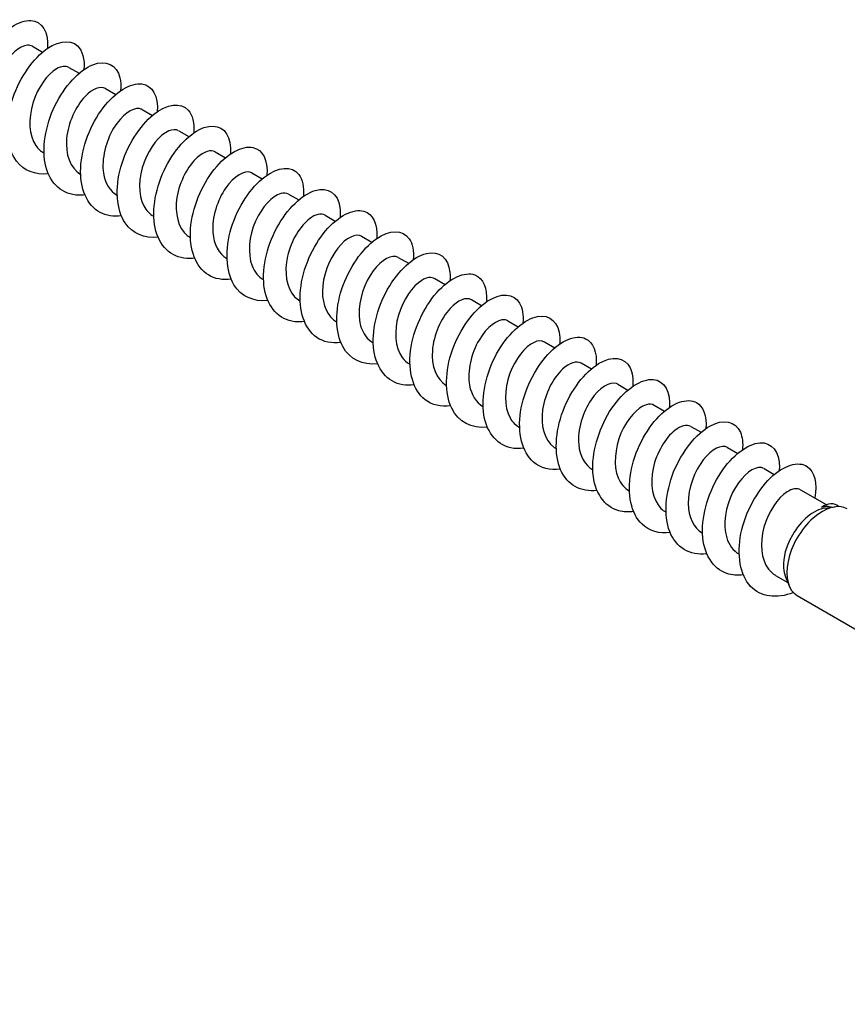
# Model space of a CAD drawing. Units: millimetres. Extents: x 1705 to 2520, y 1237 to 1635.
# Drawn here: x 2334 to 2384, y 1290 to 1349 of the extents above; entities that cross this region are included whole.
import ezdxf

# ---------------------------------------------------------------- set-up
doc = ezdxf.new("R2010")
doc.units = ezdxf.units.MM
doc.layers.add('Part', color=7, linetype='Continuous', lineweight=25)

msp = doc.modelspace()

# ---------------------------------------------------------------- linework, layer by layer
at = {"layer": 'Part'}
for p, q in [((2334.793, 1347.672), (2335.406, 1347.318)), ((2336.985, 1346.407), (2337.598, 1346.053)), ((2339.177, 1345.141), (2339.79, 1344.787)), ((2341.369, 1343.876), (2341.982, 1343.522)), ((2343.561, 1342.61), (2344.174, 1342.256)), ((2335.481, 1341.271), (2335.492, 1341.264)), ((2345.753, 1341.345), (2346.366, 1340.991)), ((2337.673, 1340.005), (2337.684, 1339.999)), ((2347.945, 1340.079), (2348.558, 1339.725)), ((2339.865, 1338.74), (2339.876, 1338.733)), ((2350.137, 1338.813), (2350.75, 1338.459)), ((2342.057, 1337.474), (2342.068, 1337.468)), ((2352.329, 1337.548), (2352.942, 1337.194)), ((2344.249, 1336.208), (2344.26, 1336.202)), ((2354.521, 1336.282), (2355.134, 1335.928)), ((2346.441, 1334.943), (2346.452, 1334.937)), ((2356.713, 1335.017), (2357.326, 1334.663)), ((2358.905, 1333.751), (2359.518, 1333.397)), ((2348.633, 1333.677), (2348.644, 1333.671)), ((2350.825, 1332.412), (2350.836, 1332.405)), ((2361.097, 1332.486), (2361.71, 1332.132)), ((2353.017, 1331.146), (2353.028, 1331.14)), ((2363.289, 1331.22), (2363.902, 1330.866)), ((2355.209, 1329.881), (2355.22, 1329.874)), ((2365.481, 1329.954), (2366.094, 1329.6)), ((2357.401, 1328.615), (2357.412, 1328.609)), ((2367.673, 1328.689), (2368.286, 1328.335)), ((2359.593, 1327.349), (2359.604, 1327.343)), ((2369.865, 1327.423), (2370.478, 1327.069)), ((2361.785, 1326.084), (2361.796, 1326.078)), ((2372.057, 1326.158), (2372.67, 1325.804)), ((2374.249, 1324.892), (2374.862, 1324.538)), ((2363.977, 1324.818), (2363.988, 1324.812)), ((2366.169, 1323.553), (2366.18, 1323.547)), ((2376.441, 1323.627), (2377.054, 1323.273)), ((2368.361, 1322.287), (2368.372, 1322.281)), ((2378.633, 1322.361), (2379.246, 1322.007)), ((2370.553, 1321.022), (2370.564, 1321.015)), ((2380.825, 1321.095), (2382.386, 1320.194)), ((2372.745, 1319.756), (2372.756, 1319.75)), ((2382.287, 1319.99), (2382.878, 1320.07)), ((2374.937, 1318.49), (2374.948, 1318.484)), ((2377.129, 1317.225), (2377.14, 1317.219)), ((2379.322, 1315.959), (2380.054, 1315.536)), ((2379.914, 1315.879), (2380.139, 1315.327)), ((2380.621, 1314.747), (2423.048, 1290.252))]:
    msp.add_line(p, q, dxfattribs=at)
for centre, major_axis, start_param, end_param in [((2382.121, 1317.345), (1.5, 2.598), 0, 3.141593), ((2381.631, 1317.628), (-1.3, -2.252), 3.562127, 5.862651)]:
    msp.add_ellipse(centre, major_axis=major_axis, ratio=0.57735, start_param=start_param, end_param=end_param, dxfattribs=at)
for points, knots in [([(2333.554, 1341.303), (2333.122, 1341.247), (2332.714, 1341.296), (2332.365, 1341.46), (2331.553, 1341.843), (2331.083, 1342.838), (2331.105, 1344.05), (2331.128, 1345.262), (2331.639, 1346.656), (2332.371, 1347.664), (2333.104, 1348.671), (2334.031, 1349.265), (2334.708, 1349.218), (2335.374, 1349.173), (2335.774, 1348.513), (2335.699, 1347.542)], [132.249934, 132.249934, 132.249934, 132.249934, 132.675552, 132.675552, 132.675552, 133.665669, 133.665669, 133.665669, 134.655785, 134.655785, 134.655785, 135.645901, 135.645901, 135.645901, 136.618866, 136.618866, 136.618866, 136.618866]), ([(2335.746, 1340.033), (2334.969, 1339.942), (2334.275, 1340.205), (2333.838, 1340.79), (2333.276, 1341.544), (2333.156, 1342.814), (2333.48, 1344.085), (2333.805, 1345.356), (2334.561, 1346.592), (2335.375, 1347.292), (2336.19, 1347.993), (2337.035, 1348.138), (2337.5, 1347.696), (2337.796, 1347.414), (2337.931, 1346.9), (2337.885, 1346.272)], [125.966749, 125.966749, 125.966749, 125.966749, 126.734856, 126.734856, 126.734856, 127.724972, 127.724972, 127.724972, 128.715088, 128.715088, 128.715088, 129.705204, 129.705204, 129.705204, 130.335681, 130.335681, 130.335681, 130.335681]), ([(2334.79, 1347.668), (2334.707, 1347.719), (2334.61, 1347.743), (2334.5, 1347.737), (2334.042, 1347.712), (2333.395, 1347.164), (2332.959, 1346.335), (2332.523, 1345.506), (2332.323, 1344.432), (2332.528, 1343.627), (2332.653, 1343.137), (2332.927, 1342.759), (2333.294, 1342.544)], [-135.873882, -135.873882, -135.873882, -135.873882, -135.608976, -135.608976, -135.608976, -134.506275, -134.506275, -134.506275, -133.403574, -133.403574, -133.403574, -132.73229, -132.73229, -132.73229, -132.73229]), ([(2337.937, 1338.765), (2337.814, 1338.748), (2337.694, 1338.741), (2337.576, 1338.743), (2336.61, 1338.761), (2335.861, 1339.421), (2335.6, 1340.467), (2335.339, 1341.514), (2335.57, 1342.918), (2336.145, 1344.109), (2336.721, 1345.299), (2337.62, 1346.241), (2338.409, 1346.56), (2339.197, 1346.88), (2339.848, 1346.569), (2340.034, 1345.789), (2340.089, 1345.562), (2340.102, 1345.297), (2340.078, 1345.009)], [119.683563, 119.683563, 119.683563, 119.683563, 119.804044, 119.804044, 119.804044, 120.79416, 120.79416, 120.79416, 121.784276, 121.784276, 121.784276, 122.774392, 122.774392, 122.774392, 123.764508, 123.764508, 123.764508, 124.052496, 124.052496, 124.052496, 124.052496]), ([(2336.98, 1346.398), (2336.79, 1346.507), (2336.527, 1346.487), (2336.236, 1346.318), (2335.7, 1346.006), (2335.105, 1345.196), (2334.821, 1344.265), (2334.537, 1343.335), (2334.585, 1342.324), (2335.005, 1341.715), (2335.134, 1341.529), (2335.297, 1341.382), (2335.484, 1341.277)], [-129.590697, -129.590697, -129.590697, -129.590697, -128.99277, -128.99277, -128.99277, -127.890069, -127.890069, -127.890069, -126.787368, -126.787368, -126.787368, -126.449104, -126.449104, -126.449104, -126.449104]), ([(2340.131, 1337.506), (2339.66, 1337.447), (2339.219, 1337.511), (2338.851, 1337.709), (2338.063, 1338.135), (2337.629, 1339.166), (2337.686, 1340.392), (2337.743, 1341.617), (2338.285, 1343), (2339.031, 1343.979), (2339.778, 1344.958), (2340.702, 1345.505), (2341.36, 1345.414), (2341.982, 1345.328), (2342.345, 1344.677), (2342.275, 1343.745)], [113.400378, 113.400378, 113.400378, 113.400378, 113.863347, 113.863347, 113.863347, 114.853463, 114.853463, 114.853463, 115.843579, 115.843579, 115.843579, 116.833695, 116.833695, 116.833695, 117.76931, 117.76931, 117.76931, 117.76931]), ([(2339.176, 1345.139), (2338.878, 1345.302), (2338.391, 1345.132), (2337.935, 1344.649), (2337.395, 1344.075), (2336.929, 1343.084), (2336.843, 1342.146), (2336.757, 1341.208), (2337.061, 1340.364), (2337.664, 1340.01), (2337.667, 1340.008), (2337.67, 1340.007), (2337.673, 1340.005)], [-123.307512, -123.307512, -123.307512, -123.307512, -122.376564, -122.376564, -122.376564, -121.273863, -121.273863, -121.273863, -120.171162, -120.171162, -120.171162, -120.165919, -120.165919, -120.165919, -120.165919]), ([(2342.322, 1336.235), (2341.507, 1336.14), (2340.785, 1336.437), (2340.352, 1337.081), (2339.821, 1337.871), (2339.74, 1339.163), (2340.095, 1340.432), (2340.45, 1341.701), (2341.227, 1342.911), (2342.044, 1343.573), (2342.861, 1344.234), (2343.69, 1344.33), (2344.127, 1343.847), (2344.389, 1343.557), (2344.505, 1343.066), (2344.46, 1342.476)], [107.117193, 107.117193, 107.117193, 107.117193, 107.922651, 107.922651, 107.922651, 108.912767, 108.912767, 108.912767, 109.902883, 109.902883, 109.902883, 110.892999, 110.892999, 110.892999, 111.486125, 111.486125, 111.486125, 111.486125]), ([(2341.367, 1343.874), (2341.317, 1343.904), (2341.261, 1343.925), (2341.2, 1343.934), (2340.779, 1344), (2340.135, 1343.545), (2339.663, 1342.765), (2339.192, 1341.985), (2338.921, 1340.914), (2339.056, 1340.064), (2339.151, 1339.466), (2339.447, 1338.996), (2339.869, 1338.745)], [-117.024326, -117.024326, -117.024326, -117.024326, -116.863059, -116.863059, -116.863059, -115.760358, -115.760358, -115.760358, -114.657657, -114.657657, -114.657657, -113.882734, -113.882734, -113.882734, -113.882734]), ([(2343.556, 1342.602), (2343.4, 1342.693), (2343.194, 1342.697), (2342.961, 1342.597), (2342.442, 1342.373), (2341.821, 1341.637), (2341.485, 1340.728), (2341.148, 1339.819), (2341.116, 1338.778), (2341.472, 1338.1), (2341.614, 1337.829), (2341.817, 1337.62), (2342.061, 1337.482)], [-110.741141, -110.741141, -110.741141, -110.741141, -110.246853, -110.246853, -110.246853, -109.144152, -109.144152, -109.144152, -108.041451, -108.041451, -108.041451, -107.599548, -107.599548, -107.599548, -107.599548]), ([(2344.513, 1334.969), (2344.353, 1334.947), (2344.196, 1334.941), (2344.044, 1334.951), (2343.093, 1335.014), (2342.375, 1335.718), (2342.148, 1336.791), (2341.922, 1337.863), (2342.189, 1339.273), (2342.788, 1340.446), (2343.386, 1341.619), (2344.294, 1342.522), (2345.073, 1342.797), (2345.853, 1343.072), (2346.477, 1342.713), (2346.63, 1341.902), (2346.668, 1341.697), (2346.676, 1341.464), (2346.655, 1341.213)], [100.834007, 100.834007, 100.834007, 100.834007, 100.991838, 100.991838, 100.991838, 101.981955, 101.981955, 101.981955, 102.972071, 102.972071, 102.972071, 103.962187, 103.962187, 103.962187, 104.952303, 104.952303, 104.952303, 105.20294, 105.20294, 105.20294, 105.20294]), ([(2345.751, 1341.34), (2345.486, 1341.484), (2345.075, 1341.375), (2344.665, 1341.003), (2344.118, 1340.506), (2343.603, 1339.561), (2343.452, 1338.615), (2343.301, 1337.669), (2343.526, 1336.763), (2344.077, 1336.325), (2344.132, 1336.282), (2344.189, 1336.243), (2344.249, 1336.21)], [-104.457956, -104.457956, -104.457956, -104.457956, -103.630647, -103.630647, -103.630647, -102.527946, -102.527946, -102.527946, -101.425245, -101.425245, -101.425245, -101.316363, -101.316363, -101.316363, -101.316363]), ([(2346.707, 1333.71), (2346.199, 1333.646), (2345.725, 1333.727), (2345.339, 1333.963), (2344.576, 1334.431), (2344.179, 1335.497), (2344.27, 1336.734), (2344.361, 1337.971), (2344.933, 1339.343), (2345.693, 1340.292), (2346.452, 1341.241), (2347.371, 1341.74), (2348.009, 1341.604), (2348.588, 1341.481), (2348.916, 1340.841), (2348.85, 1339.948)], [94.550822, 94.550822, 94.550822, 94.550822, 95.051142, 95.051142, 95.051142, 96.041258, 96.041258, 96.041258, 97.031374, 97.031374, 97.031374, 98.02149, 98.02149, 98.02149, 98.919754, 98.919754, 98.919754, 98.919754]), ([(2347.945, 1340.079), (2347.927, 1340.089), (2347.908, 1340.099), (2347.888, 1340.107), (2347.512, 1340.261), (2346.877, 1339.903), (2346.377, 1339.18), (2345.876, 1338.457), (2345.539, 1337.399), (2345.604, 1336.512), (2345.656, 1335.805), (2345.966, 1335.231), (2346.444, 1334.946)], [-98.17477, -98.17477, -98.17477, -98.17477, -98.117142, -98.117142, -98.117142, -97.014441, -97.014441, -97.014441, -95.91174, -95.91174, -95.91174, -95.033178, -95.033178, -95.033178, -95.033178]), ([(2348.898, 1332.438), (2348.045, 1332.337), (2347.296, 1332.672), (2346.87, 1333.375), (2346.37, 1334.202), (2346.328, 1335.514), (2346.713, 1336.779), (2347.098, 1338.044), (2347.894, 1339.227), (2348.712, 1339.849), (2349.531, 1340.471), (2350.342, 1340.516), (2350.751, 1339.993), (2350.981, 1339.699), (2351.078, 1339.233), (2351.036, 1338.679)], [88.267637, 88.267637, 88.267637, 88.267637, 89.110446, 89.110446, 89.110446, 90.100562, 90.100562, 90.100562, 91.090678, 91.090678, 91.090678, 92.080794, 92.080794, 92.080794, 92.636569, 92.636569, 92.636569, 92.636569]), ([(2351.089, 1331.173), (2350.891, 1331.146), (2350.698, 1331.143), (2350.513, 1331.164), (2349.578, 1331.272), (2348.893, 1332.02), (2348.701, 1333.117), (2348.509, 1334.213), (2348.812, 1335.626), (2349.433, 1336.781), (2350.053, 1337.936), (2350.968, 1338.799), (2351.737, 1339.029), (2352.506, 1339.26), (2353.102, 1338.853), (2353.221, 1338.012), (2353.247, 1337.83), (2353.25, 1337.63), (2353.232, 1337.417)], [81.984451, 81.984451, 81.984451, 81.984451, 82.179633, 82.179633, 82.179633, 83.169749, 83.169749, 83.169749, 84.159865, 84.159865, 84.159865, 85.149981, 85.149981, 85.149981, 86.140098, 86.140098, 86.140098, 86.353384, 86.353384, 86.353384, 86.353384]), ([(2350.132, 1338.807), (2350.01, 1338.88), (2349.856, 1338.898), (2349.68, 1338.851), (2349.185, 1338.717), (2348.548, 1338.061), (2348.163, 1337.183), (2347.777, 1336.306), (2347.668, 1335.243), (2347.957, 1334.503), (2348.1, 1334.138), (2348.338, 1333.859), (2348.638, 1333.686)], [-91.891585, -91.891585, -91.891585, -91.891585, -91.500936, -91.500936, -91.500936, -90.398235, -90.398235, -90.398235, -89.295534, -89.295534, -89.295534, -88.749992, -88.749992, -88.749992, -88.749992]), ([(2353.283, 1329.913), (2352.737, 1329.846), (2352.231, 1329.945), (2351.83, 1330.222), (2351.092, 1330.732), (2350.734, 1331.831), (2350.859, 1333.078), (2350.984, 1334.325), (2351.584, 1335.683), (2352.355, 1336.601), (2353.126, 1337.518), (2354.04, 1337.969), (2354.656, 1337.79), (2355.193, 1337.633), (2355.488, 1337.006), (2355.426, 1336.151)], [75.701266, 75.701266, 75.701266, 75.701266, 76.238937, 76.238937, 76.238937, 77.229053, 77.229053, 77.229053, 78.219169, 78.219169, 78.219169, 79.209285, 79.209285, 79.209285, 80.070198, 80.070198, 80.070198, 80.070198]), ([(2352.326, 1337.541), (2352.094, 1337.669), (2351.753, 1337.607), (2351.395, 1337.335), (2350.849, 1336.919), (2350.293, 1336.03), (2350.08, 1335.085), (2349.867, 1334.141), (2350.011, 1333.182), (2350.506, 1332.663), (2350.601, 1332.564), (2350.709, 1332.481), (2350.826, 1332.415)], [-85.6084, -85.6084, -85.6084, -85.6084, -84.88473, -84.88473, -84.88473, -83.782029, -83.782029, -83.782029, -82.679328, -82.679328, -82.679328, -82.466807, -82.466807, -82.466807, -82.466807]), ([(2355.474, 1328.64), (2354.582, 1328.534), (2353.807, 1328.909), (2353.391, 1329.674), (2352.923, 1330.535), (2352.92, 1331.865), (2353.334, 1333.125), (2353.748, 1334.385), (2354.563, 1335.538), (2355.381, 1336.12), (2356.199, 1336.702), (2356.992, 1336.697), (2357.372, 1336.135), (2357.571, 1335.841), (2357.652, 1335.399), (2357.612, 1334.882)], [69.418081, 69.418081, 69.418081, 69.418081, 70.29824, 70.29824, 70.29824, 71.288357, 71.288357, 71.288357, 72.278473, 72.278473, 72.278473, 73.268589, 73.268589, 73.268589, 73.787013, 73.787013, 73.787013, 73.787013]), ([(2354.521, 1336.282), (2354.185, 1336.472), (2353.598, 1336.21), (2353.097, 1335.579), (2352.574, 1334.919), (2352.175, 1333.885), (2352.171, 1332.97), (2352.168, 1332.154), (2352.483, 1331.464), (2353.018, 1331.147)], [-79.325215, -79.325215, -79.325215, -79.325215, -78.268524, -78.268524, -78.268524, -77.165823, -77.165823, -77.165823, -76.183622, -76.183622, -76.183622, -76.183622]), ([(2356.71, 1335.012), (2356.62, 1335.067), (2356.513, 1335.091), (2356.392, 1335.079), (2355.927, 1335.035), (2355.281, 1334.467), (2354.853, 1333.629), (2354.426, 1332.79), (2354.241, 1331.717), (2354.461, 1330.923), (2354.591, 1330.456), (2354.859, 1330.096), (2355.214, 1329.888)], [-73.042029, -73.042029, -73.042029, -73.042029, -72.755019, -72.755019, -72.755019, -71.652318, -71.652318, -71.652318, -70.549617, -70.549617, -70.549617, -69.900437, -69.900437, -69.900437, -69.900437]), ([(2357.665, 1327.377), (2357.429, 1327.346), (2357.2, 1327.346), (2356.985, 1327.382), (2356.067, 1327.535), (2355.414, 1328.326), (2355.257, 1329.445), (2355.1, 1330.564), (2355.439, 1331.979), (2356.08, 1333.114), (2356.722, 1334.248), (2357.643, 1335.07), (2358.4, 1335.256), (2359.157, 1335.442), (2359.724, 1334.989), (2359.809, 1334.118), (2359.824, 1333.963), (2359.824, 1333.796), (2359.809, 1333.62)], [63.134896, 63.134896, 63.134896, 63.134896, 63.367428, 63.367428, 63.367428, 64.357544, 64.357544, 64.357544, 65.34766, 65.34766, 65.34766, 66.337776, 66.337776, 66.337776, 67.327892, 67.327892, 67.327892, 67.503828, 67.503828, 67.503828, 67.503828]), ([(2358.901, 1333.743), (2358.703, 1333.855), (2358.427, 1333.829), (2358.124, 1333.643), (2357.586, 1333.313), (2356.996, 1332.487), (2356.724, 1331.554), (2356.453, 1330.62), (2356.517, 1329.617), (2356.951, 1329.024), (2357.076, 1328.853), (2357.229, 1328.719), (2357.404, 1328.621)], [-66.758844, -66.758844, -66.758844, -66.758844, -66.138813, -66.138813, -66.138813, -65.036112, -65.036112, -65.036112, -63.933411, -63.933411, -63.933411, -63.617251, -63.617251, -63.617251, -63.617251]), ([(2359.859, 1326.116), (2359.276, 1326.045), (2358.737, 1326.165), (2358.324, 1326.485), (2357.613, 1327.037), (2357.293, 1328.168), (2357.451, 1329.423), (2357.609, 1330.678), (2358.238, 1332.021), (2359.019, 1332.906), (2359.8, 1333.791), (2360.706, 1334.194), (2361.301, 1333.97), (2361.796, 1333.784), (2362.06, 1333.171), (2362.001, 1332.354)], [56.85171, 56.85171, 56.85171, 56.85171, 57.426732, 57.426732, 57.426732, 58.416848, 58.416848, 58.416848, 59.406964, 59.406964, 59.406964, 60.39708, 60.39708, 60.39708, 61.220642, 61.220642, 61.220642, 61.220642]), ([(2361.097, 1332.484), (2360.792, 1332.651), (2360.288, 1332.467), (2359.823, 1331.958), (2359.285, 1331.369), (2358.83, 1330.369), (2358.758, 1329.434), (2358.688, 1328.514), (2358.997, 1327.695), (2359.593, 1327.349)], [-60.475659, -60.475659, -60.475659, -60.475659, -59.522607, -59.522607, -59.522607, -58.419906, -58.419906, -58.419906, -57.334066, -57.334066, -57.334066, -57.334066]), ([(2362.049, 1324.843), (2361.12, 1324.731), (2360.32, 1325.148), (2359.916, 1325.977), (2359.481, 1326.871), (2359.517, 1328.218), (2359.959, 1329.471), (2360.401, 1330.724), (2361.233, 1331.846), (2362.05, 1332.387), (2362.866, 1332.928), (2363.639, 1332.872), (2363.989, 1332.272), (2364.159, 1331.981), (2364.226, 1331.566), (2364.188, 1331.086)], [50.568525, 50.568525, 50.568525, 50.568525, 51.486035, 51.486035, 51.486035, 52.476151, 52.476151, 52.476151, 53.466267, 53.466267, 53.466267, 54.456383, 54.456383, 54.456383, 54.937457, 54.937457, 54.937457, 54.937457]), ([(2363.287, 1331.218), (2363.23, 1331.252), (2363.166, 1331.274), (2363.094, 1331.282), (2362.666, 1331.328), (2362.02, 1330.853), (2361.555, 1330.062), (2361.091, 1329.271), (2360.835, 1328.198), (2360.985, 1327.357), (2361.088, 1326.783), (2361.379, 1326.333), (2361.789, 1326.09)], [-54.192473, -54.192473, -54.192473, -54.192473, -54.009102, -54.009102, -54.009102, -52.906401, -52.906401, -52.906401, -51.8037, -51.8037, -51.8037, -51.050881, -51.050881, -51.050881, -51.050881]), ([(2364.242, 1323.582), (2363.967, 1323.545), (2363.703, 1323.552), (2363.458, 1323.605), (2362.558, 1323.803), (2361.94, 1324.636), (2361.817, 1325.776), (2361.695, 1326.916), (2362.069, 1328.331), (2362.73, 1329.444), (2363.392, 1330.557), (2364.317, 1331.337), (2365.061, 1331.478), (2365.805, 1331.619), (2366.342, 1331.12), (2366.393, 1330.221), (2366.4, 1330.096), (2366.397, 1329.963), (2366.386, 1329.824)], [44.28534, 44.28534, 44.28534, 44.28534, 44.555223, 44.555223, 44.555223, 45.545339, 45.545339, 45.545339, 46.535455, 46.535455, 46.535455, 47.525571, 47.525571, 47.525571, 48.515687, 48.515687, 48.515687, 48.654272, 48.654272, 48.654272, 48.654272]), ([(2366.436, 1322.319), (2365.815, 1322.244), (2365.244, 1322.387), (2364.821, 1322.753), (2364.137, 1323.346), (2363.855, 1324.507), (2364.047, 1325.769), (2364.238, 1327.03), (2364.894, 1328.356), (2365.684, 1329.208), (2366.474, 1330.059), (2367.372, 1330.413), (2367.943, 1330.146), (2368.397, 1329.933), (2368.632, 1329.336), (2368.576, 1328.556)], [38.002154, 38.002154, 38.002154, 38.002154, 38.614526, 38.614526, 38.614526, 39.604643, 39.604643, 39.604643, 40.594759, 40.594759, 40.594759, 41.584875, 41.584875, 41.584875, 42.371087, 42.371087, 42.371087, 42.371087]), ([(2365.476, 1329.946), (2365.313, 1330.041), (2365.095, 1330.041), (2364.85, 1329.927), (2364.327, 1329.685), (2363.711, 1328.932), (2363.385, 1328.018), (2363.059, 1327.104), (2363.044, 1326.068), (2363.414, 1325.404), (2363.555, 1325.152), (2363.75, 1324.957), (2363.981, 1324.826)], [-47.909288, -47.909288, -47.909288, -47.909288, -47.392896, -47.392896, -47.392896, -46.290195, -46.290195, -46.290195, -45.187494, -45.187494, -45.187494, -44.767695, -44.767695, -44.767695, -44.767695]), ([(2368.625, 1321.045), (2367.656, 1320.926), (2366.833, 1321.39), (2366.445, 1322.283), (2366.043, 1323.209), (2366.117, 1324.571), (2366.587, 1325.815), (2367.056, 1327.06), (2367.904, 1328.15), (2368.718, 1328.649), (2369.532, 1329.148), (2370.284, 1329.042), (2370.603, 1328.406), (2370.746, 1328.12), (2370.8, 1327.733), (2370.764, 1327.289)], [31.718969, 31.718969, 31.718969, 31.718969, 32.67383, 32.67383, 32.67383, 33.663946, 33.663946, 33.663946, 34.654062, 34.654062, 34.654062, 35.644178, 35.644178, 35.644178, 36.087901, 36.087901, 36.087901, 36.087901]), ([(2367.672, 1328.684), (2367.4, 1328.833), (2366.973, 1328.712), (2366.552, 1328.317), (2366.006, 1327.803), (2365.501, 1326.848), (2365.364, 1325.903), (2365.226, 1324.958), (2365.468, 1324.064), (2366.031, 1323.644), (2366.076, 1323.611), (2366.122, 1323.581), (2366.17, 1323.553)], [-41.626103, -41.626103, -41.626103, -41.626103, -40.77669, -40.77669, -40.77669, -39.673989, -39.673989, -39.673989, -38.571288, -38.571288, -38.571288, -38.48451, -38.48451, -38.48451, -38.48451]), ([(2370.818, 1319.786), (2370.506, 1319.744), (2370.206, 1319.758), (2369.933, 1319.834), (2369.053, 1320.076), (2368.469, 1320.95), (2368.382, 1322.11), (2368.294, 1323.27), (2368.702, 1324.682), (2369.382, 1325.772), (2370.062, 1326.862), (2370.99, 1327.598), (2371.72, 1327.695), (2372.45, 1327.791), (2372.956, 1327.246), (2372.973, 1326.321), (2372.974, 1326.227), (2372.971, 1326.129), (2372.962, 1326.027)], [25.435784, 25.435784, 25.435784, 25.435784, 25.743018, 25.743018, 25.743018, 26.733134, 26.733134, 26.733134, 27.72325, 27.72325, 27.72325, 28.713366, 28.713366, 28.713366, 29.703482, 29.703482, 29.703482, 29.804716, 29.804716, 29.804716, 29.804716]), ([(2369.865, 1327.423), (2369.84, 1327.438), (2369.813, 1327.45), (2369.785, 1327.46), (2369.399, 1327.595), (2368.762, 1327.216), (2368.267, 1326.481), (2367.772, 1325.745), (2367.448, 1324.683), (2367.529, 1323.803), (2367.591, 1323.12), (2367.898, 1322.568), (2368.364, 1322.291)], [-35.342917, -35.342917, -35.342917, -35.342917, -35.263186, -35.263186, -35.263186, -34.160485, -34.160485, -34.160485, -33.057784, -33.057784, -33.057784, -32.201325, -32.201325, -32.201325, -32.201325]), ([(2373.012, 1318.521), (2372.353, 1318.443), (2371.752, 1318.611), (2371.321, 1319.026), (2370.665, 1319.659), (2370.422, 1320.848), (2370.646, 1322.115), (2370.871, 1323.381), (2371.552, 1324.688), (2372.35, 1325.505), (2373.148, 1326.322), (2374.035, 1326.626), (2374.583, 1326.316), (2374.997, 1326.082), (2375.205, 1325.502), (2375.152, 1324.759)], [19.152598, 19.152598, 19.152598, 19.152598, 19.802321, 19.802321, 19.802321, 20.792437, 20.792437, 20.792437, 21.782553, 21.782553, 21.782553, 22.772669, 22.772669, 22.772669, 23.521531, 23.521531, 23.521531, 23.521531]), ([(2372.053, 1326.151), (2371.923, 1326.228), (2371.758, 1326.244), (2371.571, 1326.187), (2371.07, 1326.033), (2370.435, 1325.36), (2370.06, 1324.475), (2369.685, 1323.59), (2369.592, 1322.53), (2369.895, 1321.804), (2370.039, 1321.459), (2370.27, 1321.196), (2370.558, 1321.03)], [-29.059732, -29.059732, -29.059732, -29.059732, -28.64698, -28.64698, -28.64698, -27.544279, -27.544279, -27.544279, -26.441578, -26.441578, -26.441578, -25.918139, -25.918139, -25.918139, -25.918139]), ([(2374.246, 1324.885), (2374.008, 1325.017), (2373.652, 1324.946), (2373.282, 1324.653), (2372.735, 1324.221), (2372.188, 1323.318), (2371.988, 1322.373), (2371.787, 1321.427), (2371.949, 1320.479), (2372.456, 1319.977), (2372.544, 1319.89), (2372.641, 1319.818), (2372.746, 1319.759)], [-22.776547, -22.776547, -22.776547, -22.776547, -22.030774, -22.030774, -22.030774, -20.928073, -20.928073, -20.928073, -19.825372, -19.825372, -19.825372, -19.634954, -19.634954, -19.634954, -19.634954]), ([(2375.201, 1317.248), (2375.199, 1317.248), (2375.197, 1317.248), (2375.195, 1317.248), (2374.189, 1317.124), (2373.347, 1317.636), (2372.978, 1318.593), (2372.608, 1319.55), (2372.721, 1320.925), (2373.217, 1322.159), (2373.714, 1323.393), (2374.576, 1324.45), (2375.386, 1324.906), (2376.196, 1325.363), (2376.926, 1325.208), (2377.214, 1324.535), (2377.332, 1324.259), (2377.374, 1323.899), (2377.341, 1323.493)], [12.869413, 12.869413, 12.869413, 12.869413, 12.871509, 12.871509, 12.871509, 13.861625, 13.861625, 13.861625, 14.851741, 14.851741, 14.851741, 15.841857, 15.841857, 15.841857, 16.831973, 16.831973, 16.831973, 17.238345, 17.238345, 17.238345, 17.238345]), ([(2376.441, 1323.626), (2376.099, 1323.822), (2375.494, 1323.541), (2374.986, 1322.883), (2374.467, 1322.21), (2374.081, 1321.169), (2374.092, 1320.259), (2374.101, 1319.467), (2374.416, 1318.802), (2374.939, 1318.492)], [-16.493361, -16.493361, -16.493361, -16.493361, -15.414568, -15.414568, -15.414568, -14.311867, -14.311867, -14.311867, -13.351769, -13.351769, -13.351769, -13.351769]), ([(2377.394, 1315.99), (2377.044, 1315.944), (2376.71, 1315.967), (2376.411, 1316.067), (2375.551, 1316.354), (2375.002, 1317.267), (2374.95, 1318.445), (2374.897, 1319.623), (2375.339, 1321.032), (2376.036, 1322.098), (2376.734, 1323.163), (2377.664, 1323.855), (2378.378, 1323.906), (2379.092, 1323.957), (2379.567, 1323.368), (2379.549, 1322.419), (2379.547, 1322.357), (2379.544, 1322.295), (2379.539, 1322.231)], [6.586228, 6.586228, 6.586228, 6.586228, 6.930812, 6.930812, 6.930812, 7.920929, 7.920929, 7.920929, 8.911045, 8.911045, 8.911045, 9.901161, 9.901161, 9.901161, 10.891277, 10.891277, 10.891277, 10.95516, 10.95516, 10.95516, 10.95516]), ([(2380.388, 1314.932), (2379.391, 1314.534), (2378.423, 1314.663), (2377.825, 1315.303), (2377.198, 1315.975), (2376.993, 1317.192), (2377.25, 1318.462), (2377.506, 1319.732), (2378.212, 1321.018), (2379.017, 1321.799), (2379.822, 1322.58), (2380.697, 1322.835), (2381.219, 1322.482), (2381.657, 1322.186), (2381.834, 1321.474), (2381.682, 1320.598)], [0.046326, 0.046326, 0.046326, 0.046326, 0.990116, 0.990116, 0.990116, 1.980232, 1.980232, 1.980232, 2.970348, 2.970348, 2.970348, 3.960464, 3.960464, 3.960464, 4.790203, 4.790203, 4.790203, 4.790203]), ([(2378.63, 1322.356), (2378.533, 1322.414), (2378.417, 1322.438), (2378.284, 1322.42), (2377.812, 1322.357), (2377.167, 1321.77), (2376.748, 1320.922), (2376.329, 1320.075), (2376.16, 1319.003), (2376.395, 1318.22), (2376.529, 1317.775), (2376.791, 1317.433), (2377.134, 1317.233)], [-10.210176, -10.210176, -10.210176, -10.210176, -9.901063, -9.901063, -9.901063, -8.798362, -8.798362, -8.798362, -7.695661, -7.695661, -7.695661, -7.068583, -7.068583, -7.068583, -7.068583]), ([(2380.821, 1321.087), (2380.617, 1321.202), (2380.327, 1321.17), (2380.012, 1320.967), (2379.471, 1320.618), (2378.888, 1319.779), (2378.629, 1318.842), (2378.369, 1317.905), (2378.451, 1316.911), (2378.898, 1316.333), (2379.017, 1316.179), (2379.161, 1316.056), (2379.324, 1315.964)], [-3.926991, -3.926991, -3.926991, -3.926991, -3.284857, -3.284857, -3.284857, -2.182156, -2.182156, -2.182156, -1.079455, -1.079455, -1.079455, -0.785398, -0.785398, -0.785398, -0.785398]), ([(2382.645, 1320.039), (2382.578, 1320.066), (2382.504, 1320.082), (2382.317, 1320.091), (2382.199, 1320.073), (2382.076, 1320.033)], [0.636267, 0.636267, 0.636267, 0.636267, 0.6817779, 0.6817779, 0.745245, 0.745245, 0.745245, 0.745245])]:
    msp.add_open_spline(points, degree=3, knots=knots, dxfattribs=at)
msp.add_open_spline([(2383.099, 1320.082), (2382.851, 1320.321), (2382.458, 1320.292), (2382.076, 1320.033)], degree=3, dxfattribs=at)

doc.saveas('drawing.dxf')
